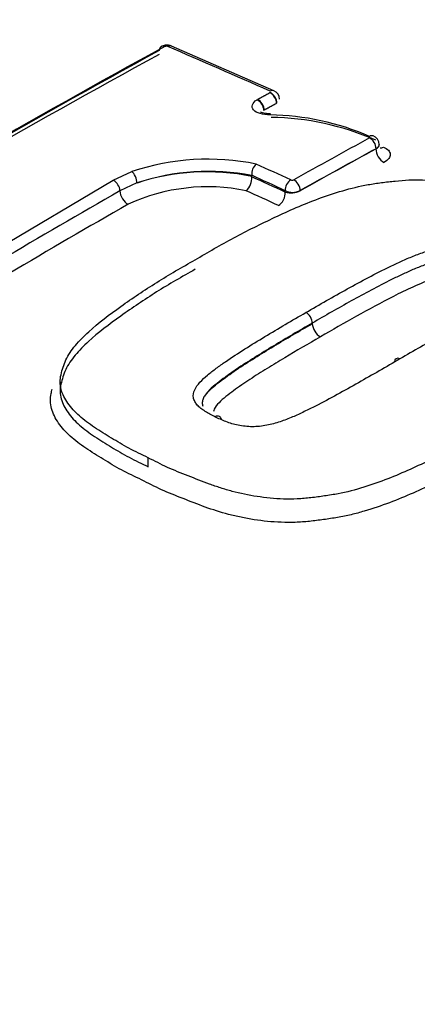
# Model space of a CAD drawing. Units: millimetres. Extents: x 0 to 594, y 0 to 420.
# Drawn here: x 400 to 401, y 389 to 392 of the extents above; entities that cross this region are included whole.
import ezdxf

# ---------------------------------------------------------------- set-up
doc = ezdxf.new("R2010")
doc.units = ezdxf.units.MM
for name, color, linetype in [('II345-04CAP-STD', 7, 'Continuous'), ('II45-04SHW-STD', 7, 'Continuous'), ('TSH-1', 7, 'Continuous')]:
    doc.layers.add(name, color=color, linetype=linetype)

# ---------------------------------------------------------------- blocks, each defined once
blk = doc.blocks.new('SE6')
at = {"layer": 'II345-04CAP-STD', "color": 7, "linetype": 'Continuous'}
for p, q in [((400.5224, 391.5253), (400.2801, 391.631)), ((400.513, 391.5209), (400.5132, 391.521)), ((400.764, 391.3879), (400.764, 391.3884)), ((400.1421, 391.314), (400.1863, 391.3344)), ((399.5769, 390.9801), (400.1421, 391.314)), ((400.1982, 391.3073), (400.1578, 391.2887)), ((400.4698, 391.3228), (400.4698, 391.322)), ((400.5492, 391.2856), (400.5492, 391.2891)), ((400.5845, 391.2895), (400.5845, 391.289)), ((400.6132, 390.9748), (400.6132, 390.976)), ((400.0162, 390.8369), (400.0162, 390.8148)), ((400.225, 390.6365), (400.225, 390.6576))]:
    blk.add_line(p, q, dxfattribs=at)
for centre, radius, start, end in [((400.2678, 391.6215), 0.00911, 70.4495, 116.2446), ((400.5148, 391.5061), 0.0206, 357.9481, 68.3402), ((400.5051, 390.8597), 0.6086, 66.404, 89.2362), ((400.5062, 390.8222), 0.6403, 66.3207, 89.1598), ((400.7501, 391.3986), 0.0212, 359.7266, 69.5464), ((400.3662, 390.7947), 0.5689, 78.4404, 108.4426), ((400.503, 391.3278), 0.0333, 133.1277, 183.7832), ((400.3675, 390.8013), 0.5335, 78.9402, 108.4952), ((400.363, 390.8044), 0.5292, 78.3559, 108.1426), ((400.1273, 391.2873), 0.0305, 2.5298, 60.94), ((400.4278, 391.3193), 0.0421, 313.6538, 3.6596), ((400.5653, 391.3226), 0.00871, 248.745, 296.7247), ((411.1676, 372.0074), 22.2032, 119.72678, 121.41946), ((400.3653, 390.8497), 0.4486, 78.2255, 114.773), ((400.5665, 391.3251), 0.0399, 244.2596, 296.8352), ((400.5624, 391.3344), 0.0505, 254.8864, 296.0293), ((400.6518, 390.9768), 0.0386, 182.9408, 239.6668)]:
    blk.add_arc(centre, radius, start, end, dxfattribs=at)
for centre, major_axis, ratio, start_param, end_param in [((401.9229, 390.0247), (3.666, 0), 0.57735, 0.894701, 2.246891), ((399.8005, 372.4901), (11.5614, 20.025), 0.57735, 0.757061, 0.814324), ((400.2652, 391.6122), (0.0096, -0.0176), 0.593477, 3.141902, 3.941567), ((400.2652, 391.6122), (0.0096, -0.0176), 0.593477, 2.499854, 3.141902), ((400.2723, 391.6126), (-0.0079, -0.0184), 0.646785, 3.141121, 3.825349), ((402.3897, 371.5342), (-11.6537, 20.1849), 0.57735, -0.671283, -0.656479), ((399.7882, 372.4972), (11.5515, 20.0078), 0.57735, 0.757061, 0.814324), ((399.7882, 372.4972), (11.546, 19.9983), 0.57735, 0.757048, 0.814338), ((400.5142, 391.507), (-0.0081, -0.0183), 0.639336, 3.141376, 3.834722), ((400.5142, 391.5035), (0.0096, -0.0176), 0.593447, 0.801498, 2.484595), ((400.5144, 391.5036), (0.0102, -0.0172), 0.62466, 0.777604, 2.460702), ((400.4835, 391.4867), (0.0103, -0.0171), 0.625335, 0.775199, 2.458296), ((400.4851, 391.4876), (0.0096, -0.0175), 0.592448, 0.800558, 2.483655), ((400.5145, 391.4509), (0.0004, -0.02), 0.083156, 3.12754, 3.662032), ((400.7498, 391.4001), (-0.0078, -0.0184), 0.608721, 3.142608, 3.824151), ((400.2857, 372.2099), (11.6008, 20.0932), 0.57735, 0.757163, 0.768115), ((400.7499, 391.3965), (0.0096, -0.0176), 0.59342, 0.79992, 2.470177), ((400.3013, 372.201), (11.5908, 20.0759), 0.57735, 0.757163, 0.768116), ((400.3013, 372.201), (11.5906, 20.0754), 0.57735, 0.757163, 0.768116), ((400.7817, 391.3777), (-0.012, 0.022), 0.59342, 0.79992, 2.468257), ((400.7803, 391.4139), (0.0098, 0.023), 0.608736, 3.379312, 3.822196), ((402.2029, 371.4264), (-11.6567, 20.19), 0.57735, -0.685709, -0.680714), ((400.1877, 391.3172), (-0.007, 0.0187), 0.415984, 4.013219, 5.696317), ((402.1885, 371.418), (-11.6467, 20.1728), 0.57735, -0.685706, -0.680859), ((402.1885, 371.4181), (-11.6446, 20.169), 0.57735, -0.68569, -0.680845), ((400.5633, 391.2973), (0.0084, 0.0182), 0.631945, 0.713346, 2.301125), ((400.5704, 391.2976), (-0.0097, 0.0175), 0.587242, 3.935783, 5.60604), ((400.1755, 391.2785), (-0.0124, 0.0217), 0.580596, 0.789009, 2.470962), ((402.1705, 371.4079), (-11.6321, 20.1472), 0.577351, -0.685694, -0.681042), ((400.5315, 391.2754), (0.0105, 0.0227), 0.631954, 3.856856, 5.442706), ((400.0852, 372.3257), (11.5606, 20.0236), 0.57735, 0.779761, 0.81427), ((400.599, 390.9841), (-0.0101, 0.0173), 0.579366, 3.925226, 5.576172), ((400.8215, 390.8746), (0.01, -0.0173), 0.575013, 2.424269, 3.839001), ((401.9229, 389.6905), (-3.95, 0), 0.57735, 0, 3.166288)]:
    blk.add_ellipse(centre, major_axis=major_axis, ratio=ratio, start_param=start_param, end_param=end_param, dxfattribs=at)
for points, knots in [([(400.2801, 391.6308), (400.2798, 391.631), (400.2779, 391.6323), (400.2723, 391.6332), (400.2645, 391.6332), (400.2583, 391.6314), (400.2558, 391.6298), (400.2557, 391.6297)], [0, 0, 0, 0, 0.035985, 0.290361, 0.627628, 0.978042, 1, 1, 1, 1]), ([(400.5132, 391.4683), (400.5047, 391.4681), (400.4965, 391.4691), (400.4828, 391.4733), (400.4773, 391.4764), (400.4709, 391.4838), (400.4699, 391.4881), (400.4728, 391.4965), (400.4765, 391.5006), (400.4823, 391.5041)], [0, 0, 0, 0, 0.25, 0.25, 0.5, 0.5, 0.75, 0.75, 1, 1, 1, 1]), ([(400.514, 391.471), (400.5133, 391.471), (400.5093, 391.4707), (400.5022, 391.4716), (400.4952, 391.4733), (400.4912, 391.4752), (400.4904, 391.4759), (400.4904, 391.4759), (400.4904, 391.4759)], [0, 0, 0, 0, 0.0362671, 0.2296227, 0.3928183, 0.5385285, 0.6727679, 0.6751309, 0.6751309, 0.6751309, 0.6751309]), ([(400.7815, 391.3923), (400.7865, 391.3902), (400.7905, 391.3875), (400.7959, 391.3816), (400.7974, 391.3783), (400.7977, 391.3716), (400.7965, 391.3682), (400.7915, 391.3617), (400.7877, 391.3587), (400.7829, 391.3561)], [0, 0, 0, 0, 0.25, 0.25, 0.5, 0.5, 0.75, 0.75, 1, 1, 1, 1]), ([(400.3359, 391.1257), (400.3659, 391.1434), (400.3961, 391.161), (400.459, 391.1945), (400.4915, 391.2106), (400.5579, 391.2418), (400.5918, 391.2569), (400.6466, 391.2771), (400.6657, 391.2834), (400.7047, 391.2948), (400.7246, 391.2997), (400.7559, 391.3052), (400.7664, 391.3068), (400.7878, 391.3096), (400.7986, 391.3109), (400.8202, 391.3131), (400.8309, 391.314), (400.8525, 391.3149), (400.8632, 391.3149), (400.8848, 391.3142), (400.8956, 391.3135), (400.9167, 391.3115), (400.9271, 391.3102), (400.9474, 391.3071), (400.9575, 391.3053), (400.9772, 391.3013), (400.9869, 391.299), (401.0152, 391.2917), (401.0331, 391.286), (401.0674, 391.2738), (401.084, 391.2674), (401.1175, 391.2545), (401.1341, 391.2479), (401.1657, 391.2337), (401.1806, 391.226), (401.1956, 391.2183)], [0, 0, 0, 0, 0.125, 0.125, 0.25, 0.25, 0.375, 0.375, 0.4375, 0.4375, 0.5, 0.5, 0.53125, 0.53125, 0.5625, 0.5625, 0.59375, 0.59375, 0.625, 0.625, 0.65625, 0.65625, 0.6875, 0.6875, 0.71875, 0.71875, 0.75, 0.75, 0.8125, 0.8125, 0.875, 0.875, 0.9375, 0.9375, 1, 1, 1, 1]), ([(400.5979, 391.0011), (400.6303, 391.0199), (400.6629, 391.0386), (400.7126, 391.0659), (400.7293, 391.075), (400.763, 391.0929), (400.78, 391.1017), (400.8065, 391.1143), (400.8154, 391.1184), (400.8334, 391.1266), (400.8426, 391.1306), (400.8614, 391.1382), (400.8712, 391.1418), (400.8916, 391.1481), (400.9021, 391.1507), (400.9241, 391.1545), (400.9359, 391.1556), (400.953, 391.1553), (400.9586, 391.1549), (400.9698, 391.1535), (400.9752, 391.1527), (400.9858, 391.1507), (400.9908, 391.1493), (401.0005, 391.1462), (401.0052, 391.1446), (401.0142, 391.1411), (401.0185, 391.1392), (401.0273, 391.1355), (401.0316, 391.1336), (401.0357, 391.1316)], [0, 0, 0, 0, 0.25, 0.25, 0.375, 0.375, 0.5, 0.5, 0.5625, 0.5625, 0.625, 0.625, 0.6875, 0.6875, 0.75, 0.75, 0.8125, 0.8125, 0.84375, 0.84375, 0.875, 0.875, 0.90625, 0.90625, 0.9375, 0.9375, 0.96875, 0.96875, 1, 1, 1, 1]), ([(400.225, 390.6576), (400.2094, 390.6649), (400.1938, 390.6722), (400.1647, 390.6878), (400.1511, 390.696), (400.1242, 390.7127), (400.1106, 390.7209), (400.0848, 390.738), (400.0727, 390.7471), (400.0513, 390.7661), (400.0421, 390.7761), (400.0273, 390.797), (400.0216, 390.8082), (400.0171, 390.8251), (400.0162, 390.8308), (400.0162, 390.8424), (400.0171, 390.8482), (400.0197, 390.86), (400.0213, 390.8659), (400.0251, 390.8776), (400.0272, 390.8834), (400.0352, 390.9007), (400.0431, 390.912), (400.0619, 390.9343), (400.0726, 390.9451), (400.107, 390.9765), (400.1331, 390.9963), (400.1875, 391.0349), (400.2155, 391.0538), (400.2741, 391.0906), (400.3049, 391.1082), (400.3359, 391.1257)], [0, 0, 0, 0, 0.0625, 0.0625, 0.125, 0.125, 0.1875, 0.1875, 0.25, 0.25, 0.3125, 0.3125, 0.375, 0.375, 0.40625, 0.40625, 0.4375, 0.4375, 0.46875, 0.46875, 0.5, 0.5, 0.5625, 0.5625, 0.625, 0.625, 0.75, 0.75, 0.875, 0.875, 1, 1, 1, 1]), ([(401.0223, 391.1064), (401.0185, 391.1083), (401.0144, 391.11), (401.0061, 391.1135), (401.002, 391.1152), (400.9935, 391.1185), (400.989, 391.12), (400.9799, 391.1228), (400.975, 391.1238), (400.9649, 391.1254), (400.9597, 391.1261), (400.9491, 391.1269), (400.9437, 391.1269), (400.9329, 391.1263), (400.9274, 391.1257), (400.9169, 391.1241), (400.9118, 391.123), (400.8968, 391.1194), (400.8872, 391.1164), (400.8688, 391.1097), (400.8599, 391.1062), (400.8426, 391.0987), (400.8341, 391.0948), (400.8173, 391.087), (400.809, 391.0831), (400.7843, 391.071), (400.7685, 391.0626), (400.7369, 391.0457), (400.7212, 391.0372), (400.6744, 391.0113), (400.6438, 390.9938), (400.6132, 390.976)], [0, 0, 0, 0, 0.03125, 0.03125, 0.0625, 0.0625, 0.09375, 0.09375, 0.125, 0.125, 0.15625, 0.15625, 0.1875, 0.1875, 0.21875, 0.21875, 0.25, 0.25, 0.3125, 0.3125, 0.375, 0.375, 0.4375, 0.4375, 0.5, 0.5, 0.625, 0.625, 0.75, 0.75, 1, 1, 1, 1]), ([(401.0357, 391.1316), (401.0398, 391.1295), (401.0438, 391.1274), (401.0513, 391.1231), (401.0551, 391.1209), (401.0624, 391.1164), (401.0658, 391.114), (401.0723, 391.1092), (401.0753, 391.1066), (401.0799, 391.1012), (401.0818, 391.0984), (401.085, 391.0927), (401.0862, 391.0897), (401.0879, 391.0808), (401.0866, 391.0745), (401.081, 391.0627), (401.0766, 391.057), (401.066, 391.0459), (401.0598, 391.0406), (401.0467, 391.0302), (401.0398, 391.0251), (401.0255, 391.0151), (401.0182, 391.0101), (400.9961, 390.9953), (400.9807, 390.9857), (400.9493, 390.9667), (400.9335, 390.9572), (400.8856, 390.9289), (400.8532, 390.9102), (400.8205, 390.8914)], [0, 0, 0, 0, 0.03125, 0.03125, 0.0625, 0.0625, 0.09375, 0.09375, 0.125, 0.125, 0.15625, 0.15625, 0.1875, 0.1875, 0.25, 0.25, 0.3125, 0.3125, 0.375, 0.375, 0.4375, 0.4375, 0.5, 0.5, 0.625, 0.625, 0.75, 0.75, 1, 1, 1, 1]), ([(400.3359, 391.1032), (400.3049, 391.0857), (400.274, 391.0681), (400.2154, 391.0312), (400.1872, 391.0122), (400.1325, 390.9733), (400.1063, 390.9535), (400.072, 390.922), (400.0614, 390.9112), (400.0427, 390.889), (400.0349, 390.8778), (400.027, 390.8606), (400.0249, 390.8548), (400.0212, 390.8431), (400.0195, 390.8372), (400.017, 390.8255), (400.0162, 390.8197), (400.0163, 390.8083), (400.0171, 390.8026), (400.0202, 390.7914), (400.0225, 390.7858), (400.028, 390.7749), (400.0312, 390.7696), (400.0423, 390.7541), (400.0516, 390.7442), (400.0731, 390.7253), (400.0851, 390.7165), (400.1109, 390.6995), (400.1244, 390.6913), (400.1512, 390.6747), (400.1648, 390.6665), (400.1939, 390.651), (400.2094, 390.6438), (400.225, 390.6365)], [0, 0, 0, 0, 0.125, 0.125, 0.25, 0.25, 0.375, 0.375, 0.4375, 0.4375, 0.5, 0.5, 0.53125, 0.53125, 0.5625, 0.5625, 0.59375, 0.59375, 0.625, 0.625, 0.65625, 0.65625, 0.6875, 0.6875, 0.75, 0.75, 0.8125, 0.8125, 0.875, 0.875, 0.9375, 0.9375, 1, 1, 1, 1]), ([(401.0056, 391.0714), (400.9986, 391.0749), (400.9911, 391.078), (400.9757, 391.0841), (400.9674, 391.0868), (400.9485, 391.0895), (400.9382, 391.0896), (400.9186, 391.0866), (400.9094, 391.0841), (400.8831, 391.0755), (400.8671, 391.0685), (400.8358, 391.0542), (400.8203, 391.0468), (400.7455, 391.0088), (400.6888, 390.9763), (400.6323, 390.9435)], [0, 0, 0, 0, 0.0625, 0.0625, 0.125, 0.125, 0.1875, 0.1875, 0.25, 0.25, 0.375, 0.375, 0.5, 0.5, 1, 1, 1, 1]), ([(400.3828, 390.7544), (400.3787, 390.7564), (400.3747, 390.7585), (400.3672, 390.7629), (400.3634, 390.7651), (400.3561, 390.7696), (400.3527, 390.772), (400.3462, 390.7769), (400.3433, 390.7795), (400.3386, 390.7849), (400.3367, 390.7878), (400.3335, 390.7937), (400.3323, 390.7967), (400.3306, 390.8059), (400.3319, 390.8123), (400.3376, 390.8246), (400.342, 390.8306), (400.3526, 390.8421), (400.3588, 390.8478), (400.3718, 390.8587), (400.3788, 390.864), (400.3931, 390.8745), (400.4003, 390.8797), (400.4224, 390.8951), (400.4379, 390.9051), (400.4692, 390.9247), (400.485, 390.9345), (400.5328, 390.9634), (400.5653, 390.9823), (400.5979, 391.0011)], [0, 0, 0, 0, 0.03125, 0.03125, 0.0625, 0.0625, 0.09375, 0.09375, 0.125, 0.125, 0.15625, 0.15625, 0.1875, 0.1875, 0.25, 0.25, 0.3125, 0.3125, 0.375, 0.375, 0.4375, 0.4375, 0.5, 0.5, 0.625, 0.625, 0.75, 0.75, 1, 1, 1, 1]), ([(400.6132, 390.976), (400.5825, 390.9584), (400.5519, 390.9406), (400.5068, 390.9133), (400.4919, 390.9042), (400.4623, 390.8857), (400.4475, 390.8764), (400.4264, 390.8621), (400.4195, 390.8572), (400.4058, 390.8474), (400.399, 390.8425), (400.386, 390.8324), (400.3798, 390.8273), (400.3685, 390.8167), (400.3633, 390.8112), (400.3575, 390.8028), (400.3559, 390.8), (400.3536, 390.7942), (400.3528, 390.7912), (400.3526, 390.7854), (400.3531, 390.7826), (400.3543, 390.7798), (400.3543, 390.7798), (400.3543, 390.7798)], [0, 0, 0, 0, 0.25, 0.25, 0.375, 0.375, 0.5, 0.5, 0.5625, 0.5625, 0.625, 0.625, 0.6875, 0.6875, 0.75, 0.75, 0.78125, 0.78125, 0.8125, 0.8125, 0.84375, 0.84375, 0.8439607, 0.8439607, 0.8439607, 0.8439607]), ([(400.3629, 390.8092), (400.3707, 390.8188), (400.3813, 390.8276), (400.4054, 390.8463), (400.4192, 390.8561), (400.4616, 390.8848), (400.4917, 390.903), (400.5519, 390.9394), (400.5825, 390.9572), (400.6132, 390.9748)], [0.2679884, 0.2679884, 0.2679884, 0.2679884, 0.375, 0.375, 0.5, 0.5, 0.75, 0.75, 1, 1, 1, 1]), ([(400.6323, 390.9435), (400.6039, 390.9272), (400.5756, 390.9107), (400.5339, 390.8856), (400.5201, 390.8772), (400.4926, 390.8602), (400.4789, 390.8517), (400.4523, 390.8343), (400.4395, 390.8253), (400.4145, 390.8071), (400.4022, 390.7978), (400.3876, 390.7829), (400.3833, 390.7776), (400.3803, 390.7705), (400.3797, 390.7687), (400.3795, 390.767)], [0, 0, 0, 0, 0.25, 0.25, 0.375, 0.375, 0.5, 0.5, 0.625, 0.625, 0.75, 0.75, 0.8125, 0.8125, 0.8324914, 0.8324914, 0.8324914, 0.8324914]), ([(400.8205, 390.8914), (400.7881, 390.8726), (400.7555, 390.8537), (400.7058, 390.8257), (400.6891, 390.8164), (400.6554, 390.7978), (400.6384, 390.7887), (400.6119, 390.7754), (400.603, 390.771), (400.585, 390.7624), (400.5758, 390.7581), (400.5569, 390.7501), (400.5472, 390.7462), (400.5268, 390.7394), (400.5163, 390.7365), (400.4942, 390.7323), (400.4825, 390.731), (400.4654, 390.7311), (400.4598, 390.7315), (400.4486, 390.7327), (400.4432, 390.7334), (400.4327, 390.7354), (400.4276, 390.7367), (400.418, 390.7398), (400.4133, 390.7414), (400.4043, 390.7449), (400.4, 390.7468), (400.3912, 390.7504), (400.3869, 390.7524), (400.3828, 390.7544)], [0, 0, 0, 0, 0.25, 0.25, 0.375, 0.375, 0.5, 0.5, 0.5625, 0.5625, 0.625, 0.625, 0.6875, 0.6875, 0.75, 0.75, 0.8125, 0.8125, 0.84375, 0.84375, 0.875, 0.875, 0.90625, 0.90625, 0.9375, 0.9375, 0.96875, 0.96875, 1, 1, 1, 1]), ([(400.2091, 390.6055), (400.193, 390.6131), (400.1768, 390.6207), (400.1466, 390.6369), (400.1325, 390.6455), (400.1045, 390.6629), (400.0904, 390.6714), (400.0637, 390.6893), (400.0513, 390.6988), (400.0295, 390.7187), (400.0201, 390.729), (400.0088, 390.7453), (400.0055, 390.7508), (399.9999, 390.7622), (399.9976, 390.768), (399.9944, 390.7797), (399.9935, 390.7857), (399.9931, 390.7976), (399.9938, 390.8036), (399.9957, 390.813), (399.9965, 390.8164), (399.9974, 390.8197)], [0, 0, 0, 0, 0.0625, 0.0625, 0.125, 0.125, 0.1875, 0.1875, 0.25, 0.25, 0.3125, 0.3125, 0.34375, 0.34375, 0.375, 0.375, 0.40625, 0.40625, 0.4375, 0.4375, 0.4546646, 0.4546646, 0.4546646, 0.4546646]), ([(401.0847, 390.7569), (401.0546, 390.739), (401.0244, 390.7212), (400.9613, 390.687), (400.9288, 390.6704), (400.8624, 390.638), (400.8284, 390.6222), (400.7736, 390.6008), (400.7545, 390.594), (400.7151, 390.5818), (400.695, 390.5765), (400.6636, 390.5706), (400.653, 390.5689), (400.6316, 390.5658), (400.6208, 390.5644), (400.5992, 390.5619), (400.5884, 390.5609), (400.5669, 390.5599), (400.5561, 390.5598), (400.5347, 390.5605), (400.524, 390.5612), (400.5029, 390.5632), (400.4926, 390.5645), (400.4622, 390.5692), (400.4427, 390.5733), (400.4144, 390.5808), (400.4051, 390.5836), (400.3871, 390.5893), (400.3784, 390.5923), (400.3526, 390.6017), (400.336, 390.6083), (400.3026, 390.6214), (400.286, 390.6279), (400.2546, 390.6422), (400.2398, 390.6499), (400.225, 390.6576)], [0, 0, 0, 0, 0.125, 0.125, 0.25, 0.25, 0.375, 0.375, 0.4375, 0.4375, 0.5, 0.5, 0.53125, 0.53125, 0.5625, 0.5625, 0.59375, 0.59375, 0.625, 0.625, 0.65625, 0.65625, 0.6875, 0.6875, 0.75, 0.75, 0.78125, 0.78125, 0.8125, 0.8125, 0.875, 0.875, 0.9375, 0.9375, 1, 1, 1, 1]), ([(400.3979, 390.7487), (400.3972, 390.7518), (400.3955, 390.7542), (400.3905, 390.757), (400.3866, 390.7567), (400.3828, 390.7544)], [0.1098342, 0.1098342, 0.1098342, 0.1098342, 0.5, 0.5, 1, 1, 1, 1]), ([(401.1033, 390.7064), (401.0876, 390.6971), (401.0719, 390.6877), (401.04, 390.6693), (401.0238, 390.6602), (400.9742, 390.6335), (400.94, 390.6162), (400.8701, 390.5822), (400.8342, 390.5659), (400.7766, 390.5442), (400.7566, 390.5374), (400.7259, 390.5284), (400.7156, 390.5256), (400.6945, 390.5206), (400.6838, 390.5184), (400.6621, 390.5147), (400.651, 390.513), (400.6288, 390.51), (400.6177, 390.5085), (400.5954, 390.5062), (400.5841, 390.5054), (400.5616, 390.5046), (400.5505, 390.5047), (400.5177, 390.5059), (400.4964, 390.5081), (400.465, 390.5129), (400.4546, 390.5148), (400.4344, 390.519), (400.4246, 390.5214), (400.3957, 390.529), (400.3773, 390.5348), (400.3418, 390.5476), (400.3245, 390.5545), (400.2898, 390.568), (400.2726, 390.5748), (400.2399, 390.5896), (400.2245, 390.5975), (400.2091, 390.6055)], [0, 0, 0, 0, 0.0625, 0.0625, 0.125, 0.125, 0.25, 0.25, 0.375, 0.375, 0.4375, 0.4375, 0.46875, 0.46875, 0.5, 0.5, 0.53125, 0.53125, 0.5625, 0.5625, 0.59375, 0.59375, 0.625, 0.625, 0.6875, 0.6875, 0.71875, 0.71875, 0.75, 0.75, 0.8125, 0.8125, 0.875, 0.875, 0.9375, 0.9375, 1, 1, 1, 1])]:
    blk.add_open_spline(points, degree=3, knots=knots, dxfattribs=at)
for points, degree in [([(400.4839, 391.505), (400.4985, 391.513), (400.513, 391.5209)], 2), ([(400.5284, 391.4954), (400.5138, 391.4875), (400.4993, 391.4795)], 2), ([(400.7714, 391.3984), (400.7714, 391.3947), (400.7687, 391.391), (400.764, 391.3884)], 3), ([(400.764, 391.3879), (400.7687, 391.3903), (400.7713, 391.3932), (400.7714, 391.396)], 3)]:
    blk.add_open_spline(points, degree=degree, dxfattribs=at)
at = {"layer": 'II45-04SHW-STD', "color": 7, "linetype": 'Continuous'}
blk.add_ellipse((401.9229, 389.6117), major_axis=(-3.937, 0), ratio=0.57735, start_param=0.077998, end_param=3.063594, dxfattribs=at)

msp = doc.modelspace()

# ---------------------------------------------------------------- block references
at = {"layer": 'TSH-1'}
msp.add_blockref('SE6', (0, 0), dxfattribs=at)

doc.saveas('drawing.dxf')
